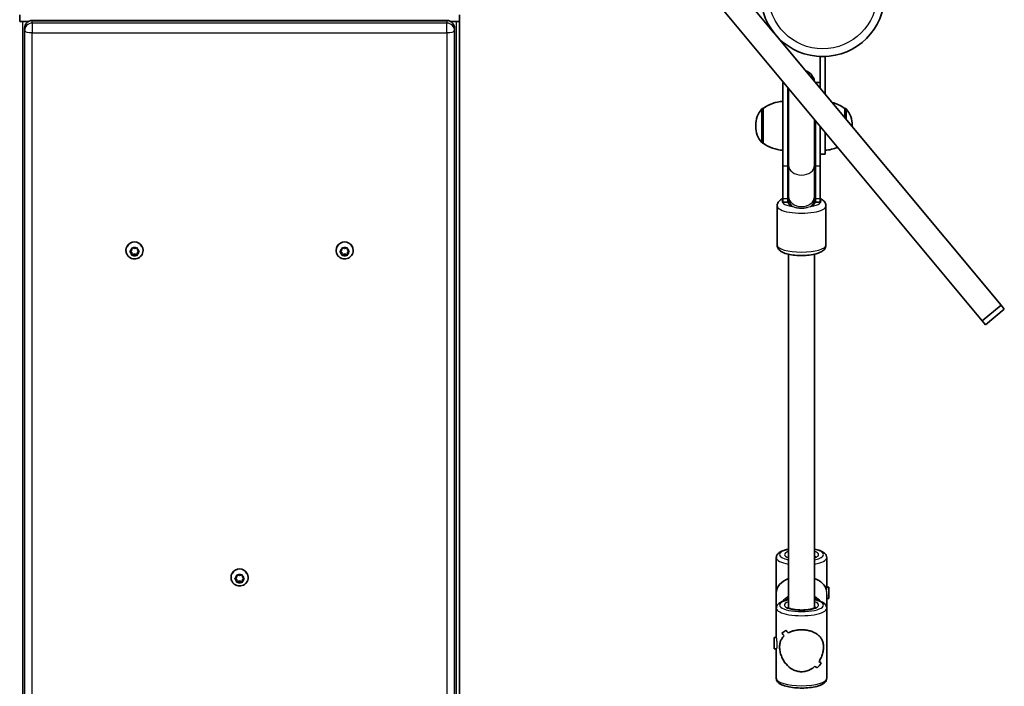
# Model space of a CAD drawing. Units: millimetres. Extents: x -4385 to 4595, y -3888 to 4185.
# Drawn here: x -324 to 281, y 916 to 1325 of the extents above; entities that cross this region are included whole.
import ezdxf

# ---------------------------------------------------------------- set-up
doc = ezdxf.new("R2010")
doc.units = ezdxf.units.MM
doc.layers.add('Widoczne (ISO)', color=7, linetype='Continuous', lineweight=35)
doc.layers.add('Widoczne wąskie (ISO)', color=7, linetype='Continuous', lineweight=25)

msp = doc.modelspace()

# ---------------------------------------------------------------- linework, layer by layer
at = {"layer": 'Widoczne (ISO)'}
for p, q in [((96.13, 1368.85), (139.55, 1316.81)), ((84.61, 1359.24), (267.47, 1140.07)), ((-323.53, 1323.75), (-323.53, 1327.75)), ((-61.28, 1324.39), (-315.78, 1324.39)), ((-53.53, 1323.75), (-53.53, 1327.75)), ((-323.53, 1323.75), (-318.15, 1323.75)), ((-318.15, 1323.75), (-321.53, 1323.75)), ((-320.53, 1319.64), (-320.53, 1318.15)), ((-320.53, 1318.15), (-320.53, -96.45)), ((-58.91, 1323.75), (-53.53, 1323.75)), ((-55.53, 1323.75), (-58.91, 1323.75)), ((-56.53, 1318.15), (-56.53, 1319.64)), ((-56.53, -96.45), (-56.53, 1318.15)), ((-53.53, -98.25), (-53.53, 1323.75)), ((141.08, 1314.97), (278.99, 1149.68)), ((168.02, 1302.2), (171.02, 1302.2)), ((168.02, 1302.2), (168.02, 1282.68)), ((171.02, 1279.09), (171.02, 1302.2)), ((145.02, 1286.31), (145.02, 1235.17)), ((145.02, 1286.31), (145.46, 1286.31)), ((148.02, 1283.24), (148.02, 1235.17)), ((148.52, 1282.64), (148.52, 1235.55)), ((165.02, 1286.31), (168.02, 1286.31)), ((133.02, 1270.35), (132.96, 1270.35)), ((133.02, 1270.35), (133.02, 1249.05)), ((183.02, 1264.71), (183.02, 1270.35)), ((183.02, 1270.35), (183.08, 1270.35)), ((128.37, 1259.99), (128.37, 1259.41)), ((164.52, 1235.55), (164.52, 1263.47)), ((165.02, 1235.17), (165.02, 1262.87)), ((168.02, 1235.17), (168.02, 1259.27)), ((187.67, 1259.41), (187.67, 1259.99)), ((171.02, 1255.68), (171.02, 1242.2)), ((133.02, 1249.05), (132.96, 1249.05)), ((168.02, 1242.2), (171.02, 1242.2)), ((145.02, 1215.07), (145.02, 1235.17)), ((148.02, 1215.07), (148.02, 1235.17)), ((148.52, 1235.55), (148.52, 1216.24)), ((164.52, 1235.55), (164.52, 1216.24)), ((165.02, 1235.17), (165.02, 1215.07)), ((168.02, 1235.17), (168.02, 1215.07)), ((148.52, 1216.24), (148.52, 1215.13)), ((148.52, 1215.13), (148.52, 1212.11)), ((164.52, 1215.13), (164.52, 1216.24)), ((164.52, 1212.11), (164.52, 1215.13)), ((141.52, 1210.5), (141.52, 1186.61)), ((145.02, 1215.07), (145.02, 1212.94)), ((145.02, 1212.94), (148.02, 1212.94)), ((148.02, 1215.07), (148.02, 1212.94)), ((165.02, 1212.94), (165.02, 1215.07)), ((165.02, 1212.94), (168.02, 1212.94)), ((168.02, 1212.94), (168.02, 1215.07)), ((171.52, 1210.5), (171.52, 1186.61)), ((-258.28, 1183.17), (-258.28, 1183.37)), ((-255.71, 1182.72), (-254.76, 1183.44)), ((-254.97, 1181.67), (-255.71, 1182.23)), ((-254.97, 1182.21), (-255.67, 1182.75)), ((-254.97, 1181.67), (-254.97, 1182.21)), ((-254.76, 1183.44), (-254.59, 1184.59)), ((-254.53, 1180.52), (-254.76, 1182.06)), ((-254.59, 1180.37), (-254.76, 1181.51)), ((-253.03, 1181.09), (-254.53, 1180.52)), ((-254.53, 1179.98), (-254.53, 1180.52)), ((-254.15, 1184.83), (-253.03, 1184.4)), ((-253.03, 1180.55), (-254.15, 1180.12)), ((-253.03, 1184.4), (-251.91, 1184.83)), ((-253.03, 1180.55), (-253.03, 1181.09)), ((-251.53, 1180.52), (-253.03, 1181.09)), ((-251.91, 1180.12), (-253.03, 1180.55)), ((-251.3, 1182.06), (-251.53, 1180.52)), ((-251.53, 1179.98), (-251.53, 1180.52)), ((-251.47, 1184.59), (-251.3, 1183.44)), ((-251.3, 1181.51), (-251.47, 1180.37)), ((-251.3, 1183.44), (-250.35, 1182.72)), ((-250.39, 1182.75), (-251.3, 1182.06)), ((-250.35, 1182.23), (-251.3, 1181.51)), ((-251.3, 1181.51), (-251.3, 1182.06)), ((-247.78, 1183.17), (-247.78, 1183.37)), ((-129.28, 1183.17), (-129.28, 1183.37)), ((-126.71, 1182.72), (-125.76, 1183.44)), ((-125.97, 1181.67), (-126.71, 1182.23)), ((-125.97, 1182.21), (-126.67, 1182.75)), ((-125.97, 1181.67), (-125.97, 1182.21)), ((-125.76, 1183.44), (-125.59, 1184.59)), ((-125.53, 1180.52), (-125.76, 1182.06)), ((-125.59, 1180.37), (-125.76, 1181.51)), ((-124.03, 1181.09), (-125.53, 1180.52)), ((-125.53, 1179.98), (-125.53, 1180.52)), ((-125.15, 1184.83), (-124.03, 1184.4)), ((-124.03, 1180.55), (-125.15, 1180.12)), ((-124.03, 1184.4), (-122.91, 1184.83)), ((-124.03, 1180.55), (-124.03, 1181.09)), ((-122.53, 1180.52), (-124.03, 1181.09)), ((-122.91, 1180.12), (-124.03, 1180.55)), ((-122.3, 1182.06), (-122.53, 1180.52)), ((-122.53, 1179.98), (-122.53, 1180.52)), ((-122.47, 1184.59), (-122.3, 1183.44)), ((-122.3, 1181.51), (-122.47, 1180.37)), ((-122.3, 1183.44), (-121.35, 1182.72)), ((-121.39, 1182.75), (-122.3, 1182.06)), ((-121.35, 1182.23), (-122.3, 1181.51)), ((-122.3, 1181.51), (-122.3, 1182.06)), ((-118.78, 1183.17), (-118.78, 1183.37)), ((148.52, 963.78), (148.52, 1180.88)), ((164.52, 963.78), (164.52, 1180.88)), ((278.99, 1149.68), (267.47, 1140.07)), ((278.99, 1149.68), (281, 1147.27)), ((281, 1147.27), (269.48, 1137.66)), ((267.47, 1140.07), (269.48, 1137.66)), ((141.02, 973.15), (141.02, 994.65)), ((172.02, 976.5), (172.02, 994.65)), ((-193.78, 982.46), (-193.78, 982.66)), ((-191.21, 982.01), (-190.26, 982.73)), ((-190.47, 980.96), (-191.21, 981.52)), ((-190.47, 981.5), (-191.17, 982.04)), ((-190.47, 980.96), (-190.47, 981.5)), ((-190.26, 982.73), (-190.09, 983.88)), ((-190.03, 979.81), (-190.26, 981.34)), ((-190.09, 979.66), (-190.26, 980.8)), ((-188.53, 980.38), (-190.03, 979.81)), ((-190.03, 979.27), (-190.03, 979.81)), ((-189.65, 984.12), (-188.53, 983.69)), ((-188.53, 979.84), (-189.65, 979.41)), ((-188.53, 983.69), (-187.41, 984.12)), ((-188.53, 979.84), (-188.53, 980.38)), ((-187.03, 979.81), (-188.53, 980.38)), ((-187.41, 979.41), (-188.53, 979.84)), ((-186.8, 981.34), (-187.03, 979.81)), ((-187.03, 979.27), (-187.03, 979.81)), ((-186.97, 983.88), (-186.8, 982.73)), ((-186.8, 980.8), (-186.97, 979.66)), ((-186.8, 982.73), (-185.85, 982.01)), ((-185.89, 982.04), (-186.8, 981.34)), ((-185.85, 981.52), (-186.8, 980.8)), ((-186.8, 980.8), (-186.8, 981.34)), ((-183.28, 982.46), (-183.28, 982.66)), ((173.34, 976.65), (172.02, 976.65)), ((173.34, 976.65), (173.34, 969.65)), ((141.02, 963.64), (141.02, 973.15)), ((172.02, 963.64), (172.02, 972.12)), ((173.34, 969.65), (172.02, 969.65)), ((141.02, 945.48), (141.02, 963.64)), ((172.02, 920.64), (172.02, 963.64)), ((139.7, 938.64), (139.7, 945.64)), ((139.7, 945.64), (141.02, 945.64)), ((144.4, 948.5), (144.4, 948.5)), ((139.7, 938.64), (141.05, 938.64)), ((141.02, 920.64), (141.02, 938.64))]:
    msp.add_line(p, q, dxfattribs=at)
msp.add_circle((169.52, 1340.25), 38.05, dxfattribs=at)
for centre, radius, start, end in [((-315.78, 1319.64), 4.75, 90, 180), ((-61.28, 1319.64), 4.75, 0, 90), ((156.52, 1285.81), 8, 8.41388, 71.26612), ((156.52, 1286.31), 8.5, 359.78555, 0), ((143.37, 1259.99), 15, 138.04082, 180), ((132.96, 1269.35), 1, 90, 138.04082), ((146.19, 1252.73), 22, 93.06203, 126.78913), ((169.84, 1252.73), 22, 53.21087, 75.88654), ((183.08, 1269.35), 1, 41.95918, 90), ((172.67, 1259.99), 15, 0, 41.95918), ((143.37, 1259.41), 15, 180, 221.95918), ((172.67, 1259.41), 15, 358.93863, 0), ((132.96, 1250.05), 1, 221.95918, 270), ((146.19, 1266.67), 22, 233.21087, 266.93797), ((169.84, 1266.67), 22, 273.06203, 293.63151), ((156.52, 1212.94), 8.5, 160.25008, 180), ((156.52, 1212.94), 8.5, 0, 19.74992)]:
    msp.add_arc(centre, radius, start, end, dxfattribs=at)
for centre, major_axis, ratio, start_param, end_param in [((-253.03, 1183.37), (-5.25, 0), 0.96264, 3.141591, 6.283185), ((-124.03, 1183.37), (-5.25, 0), 0.96264, 3.141591, 6.283185), ((-254.95, 1182.03), (0.189, 0), 0.96264, 0.144197, 1.661798), ((-254.95, 1181.49), (0.189, 0), 0.96264, 0.144197, 1.661798), ((-125.95, 1182.03), (0.189, 0), 0.96264, 0.144197, 1.661798), ((-125.95, 1181.49), (0.189, 0), 0.96264, 0.144197, 1.661798), ((-188.53, 982.66), (-5.25, 0), 0.96264, 3.141591, 6.283185), ((-190.45, 981.32), (0.189, 0), 0.96264, 0.144197, 1.661798), ((-190.45, 980.78), (0.189, 0), 0.96264, 0.144197, 1.661798), ((156.52, 973.15), (15.5, 0), 0.660037, 2.113122, 3.141593), ((156.52, 973.15), (15.5, 0), 0.660037, 0.160356, 1.028471), ((156.52, 962.93), (15.33, 15.33), 0.151045, 3.665013, 3.891083), ((156.52, 962.93), (-15.33, -15.33), 0.151045, 0.523425, 0.749493), ((156.52, 944.5), (15.33, -15.33), 0.151045, 4.190906, 4.302711), ((156.52, 944.5), (-15.33, 15.33), 0.151045, 1.049317, 1.161121), ((156.52, 939.78), (15.33, -15.33), 0.151045, 3.964837, 4.100109), ((156.52, 939.78), (-15.33, 15.33), 0.151045, 0.823249, 0.95852), ((156.52, 960.23), (15.33, 15.33), 0.151045, 3.800286, 3.800315), ((156.52, 960.23), (15.33, 15.33), 0.151045, 4.002862, 4.002887), ((156.52, 939.78), (15.33, -15.33), 0.151045, 5.421888, 5.533688), ((156.52, 939.78), (-15.33, 15.33), 0.151045, 2.280295, 2.392099), ((156.52, 921.35), (15.33, 15.33), 0.151045, 5.233865, 5.459932), ((156.52, 921.35), (-15.33, -15.33), 0.151045, 2.092276, 2.318344), ((156.52, 944.5), (15.33, -15.33), 0.151045, 5.624488, 5.759756), ((156.52, 944.5), (-15.33, 15.33), 0.151045, 2.482896, 2.618167)]:
    msp.add_ellipse(centre, major_axis=major_axis, ratio=ratio, start_param=start_param, end_param=end_param, dxfattribs=at)
for points, knots in [([(145.02, 1215.07), (144.67, 1214.9), (144.34, 1214.72), (143.49, 1214.18), (142.99, 1213.79), (142.3, 1212.95), (142.08, 1212.62), (141.67, 1211.73), (141.52, 1211.12), (141.52, 1210.5)], [5.7294543, 5.7294543, 5.7294543, 5.7294543, 5.8495475, 5.8495475, 6.0453303, 6.0453303, 6.1474728, 6.1474728, 6.2831853, 6.2831853, 6.2831853, 6.2831853]), ([(171.52, 1210.5), (171.52, 1211.06), (171.39, 1211.62), (170.96, 1212.65), (170.64, 1213.1), (169.76, 1214.05), (169.16, 1214.46), (168.36, 1214.9), (168.19, 1214.99), (168.02, 1215.07)], [3.1415927, 3.1415927, 3.1415927, 3.1415927, 3.2648267, 3.2648267, 3.4080655, 3.4080655, 3.6355117, 3.6355117, 3.6953236, 3.6953236, 3.6953236, 3.6953236]), ([(171.52, 1186.61), (171.52, 1186.05), (171.39, 1185.49), (170.96, 1184.46), (170.64, 1184.01), (169.76, 1183.06), (169.16, 1182.65), (167.35, 1181.66), (166, 1181.22), (163.13, 1180.57), (161.67, 1180.35), (158.69, 1180.1), (157.2, 1180.05), (154.26, 1180.1), (152.8, 1180.2), (150.02, 1180.56), (148.7, 1180.81), (146.2, 1181.5), (145.05, 1181.94), (143.49, 1182.93), (142.99, 1183.33), (142.3, 1184.16), (142.08, 1184.49), (141.67, 1185.38), (141.52, 1185.99), (141.52, 1186.61)], [3.141593, 3.141593, 3.141593, 3.141593, 3.264827, 3.264827, 3.408066, 3.408066, 3.635512, 3.635512, 4.059696, 4.059696, 4.42916, 4.42916, 4.774418, 4.774418, 5.115949, 5.115949, 5.465814, 5.465814, 5.849548, 5.849548, 6.04533, 6.04533, 6.147473, 6.147473, 6.283185, 6.283185, 6.283185, 6.283185]), ([(-247.78, 1183.17), (-247.78, 1182.63), (-247.87, 1182.08), (-248.21, 1181.05), (-248.47, 1180.56), (-249.13, 1179.68), (-249.53, 1179.3), (-250.43, 1178.66), (-250.94, 1178.41), (-252.01, 1178.09), (-252.58, 1178.01), (-253.7, 1178.03), (-254.27, 1178.13), (-255.33, 1178.51), (-255.83, 1178.78), (-256.72, 1179.47), (-257.11, 1179.88), (-257.73, 1180.8), (-257.96, 1181.31), (-258.22, 1182.28), (-258.28, 1182.72), (-258.28, 1183.17)], [6.283183, 6.283183, 6.283183, 6.283183, 6.59418, 6.59418, 6.906972, 6.906972, 7.224392, 7.224392, 7.547404, 7.547404, 7.874788, 7.874788, 8.203674, 8.203674, 8.530617, 8.530617, 8.852833, 8.852833, 9.169365, 9.169365, 9.424776, 9.424776, 9.424776, 9.424776]), ([(-118.78, 1183.17), (-118.78, 1182.63), (-118.87, 1182.08), (-119.21, 1181.05), (-119.47, 1180.56), (-120.13, 1179.68), (-120.53, 1179.3), (-121.43, 1178.66), (-121.94, 1178.41), (-123.01, 1178.09), (-123.58, 1178.01), (-124.7, 1178.03), (-125.27, 1178.13), (-126.33, 1178.51), (-126.83, 1178.78), (-127.72, 1179.47), (-128.11, 1179.88), (-128.73, 1180.8), (-128.96, 1181.31), (-129.22, 1182.28), (-129.28, 1182.72), (-129.28, 1183.17)], [6.283183, 6.283183, 6.283183, 6.283183, 6.59418, 6.59418, 6.906972, 6.906972, 7.224392, 7.224392, 7.547404, 7.547404, 7.874788, 7.874788, 8.203674, 8.203674, 8.530617, 8.530617, 8.852833, 8.852833, 9.169365, 9.169365, 9.424776, 9.424776, 9.424776, 9.424776]), ([(148.52, 999.9), (147.63, 999.72), (146.79, 999.51), (144.77, 998.87), (143.71, 998.4), (142.37, 997.43), (141.96, 997.05), (141.28, 996.04), (141.02, 995.36), (141.02, 994.65)], [3.7400221, 3.7400221, 3.7400221, 3.7400221, 3.9633905, 3.9633905, 4.3284851, 4.3284851, 4.5136827, 4.5136827, 4.712389, 4.712389, 4.712389, 4.712389]), ([(172.02, 994.65), (172.02, 995.18), (171.88, 995.7), (171.38, 996.68), (171, 997.11), (169.82, 998.12), (168.9, 998.59), (166.85, 999.35), (165.74, 999.66), (164.52, 999.9)], [1.5707963, 1.5707963, 1.5707963, 1.5707963, 1.7183428, 1.7183428, 1.9034666, 1.9034666, 2.2376608, 2.2376608, 2.5431632, 2.5431632, 2.5431632, 2.5431632]), ([(148.52, 994.79), (148.41, 994.84), (148.32, 994.88), (148.01, 995.06), (147.88, 995.17), (147.86, 995.19), (147.86, 995.19), (147.86, 995.19)], [7.2832672, 7.2832672, 7.2832672, 7.2832672, 7.3586961, 7.3586961, 7.5772873, 7.5772873, 7.5956118, 7.5956118, 7.5956118, 7.5956118]), ([(165.18, 995.19), (165.18, 995.19), (165.18, 995.19), (165.17, 995.18), (165.09, 995.1), (164.84, 994.95), (164.69, 994.87), (164.52, 994.79)], [4.9707588, 4.9707588, 4.9707588, 4.9707588, 4.987449, 4.987449, 5.1567505, 5.1567505, 5.2831034, 5.2831034, 5.2831034, 5.2831034]), ([(-183.28, 982.46), (-183.28, 981.91), (-183.37, 981.37), (-183.71, 980.34), (-183.97, 979.85), (-184.63, 978.97), (-185.03, 978.58), (-185.93, 977.95), (-186.44, 977.7), (-187.51, 977.38), (-188.08, 977.3), (-189.2, 977.32), (-189.77, 977.42), (-190.83, 977.8), (-191.33, 978.07), (-192.22, 978.76), (-192.61, 979.17), (-193.23, 980.09), (-193.46, 980.6), (-193.72, 981.57), (-193.78, 982.01), (-193.78, 982.46)], [6.283183, 6.283183, 6.283183, 6.283183, 6.59418, 6.59418, 6.906972, 6.906972, 7.224392, 7.224392, 7.547404, 7.547404, 7.874788, 7.874788, 8.203674, 8.203674, 8.530617, 8.530617, 8.852833, 8.852833, 9.169365, 9.169365, 9.424776, 9.424776, 9.424776, 9.424776]), ([(148.52, 968.89), (147.63, 968.71), (146.79, 968.5), (144.77, 967.86), (143.71, 967.39), (142.37, 966.42), (141.96, 966.04), (141.28, 965.03), (141.02, 964.35), (141.02, 963.64)], [6.8816148, 6.8816148, 6.8816148, 6.8816148, 7.1049831, 7.1049831, 7.4700777, 7.4700777, 7.6552754, 7.6552754, 7.8539816, 7.8539816, 7.8539816, 7.8539816]), ([(148.52, 969.82), (147.96, 969.49), (147.42, 969.13), (146.75, 968.63), (146.61, 968.51), (146.46, 968.39)], [5.25731, 5.25731, 5.25731, 5.25731, 5.3843066, 5.3843066, 5.4216703, 5.4216703, 5.4216703, 5.4216703]), ([(166.58, 968.39), (166.22, 968.68), (165.85, 968.96), (165.16, 969.43), (164.84, 969.63), (164.52, 969.82)], [4.0031077, 4.0031077, 4.0031077, 4.0031077, 4.0942563, 4.0942563, 4.167468, 4.167468, 4.167468, 4.167468]), ([(172.02, 963.64), (172.02, 964.17), (171.88, 964.69), (171.38, 965.67), (171, 966.1), (169.82, 967.11), (168.9, 967.57), (166.85, 968.34), (165.74, 968.65), (164.52, 968.89)], [4.712389, 4.712389, 4.712389, 4.712389, 4.8599355, 4.8599355, 5.0450592, 5.0450592, 5.3792535, 5.3792535, 5.6847558, 5.6847558, 5.6847558, 5.6847558]), ([(165.18, 964.18), (165.18, 964.18), (165.18, 964.18), (165.17, 964.16), (165.09, 964.09), (164.77, 963.89), (164.5, 963.76), (163.73, 963.46), (163.19, 963.3), (161.89, 962.99), (161.1, 962.85), (159.35, 962.64), (158.38, 962.57), (156.41, 962.52), (155.4, 962.54), (153.45, 962.66), (152.52, 962.77), (150.86, 963.05), (150.12, 963.22), (148.97, 963.57), (148.53, 963.76), (148.01, 964.05), (147.88, 964.16), (147.86, 964.18), (147.86, 964.18), (147.86, 964.18)], [1.829166, 1.829166, 1.829166, 1.829166, 1.845856, 1.845856, 2.015158, 2.015158, 2.221279, 2.221279, 2.472144, 2.472144, 2.754306, 2.754306, 3.051999, 3.051999, 3.35517, 3.35517, 3.656994, 3.656994, 3.949368, 3.949368, 4.217103, 4.217103, 4.435695, 4.435695, 4.454019, 4.454019, 4.454019, 4.454019]), ([(148.29, 948.49), (149.15, 948.96), (150.13, 949.37), (152.02, 949.94), (152.9, 950.14), (154.69, 950.4), (155.61, 950.46), (156.52, 950.46)], [10.2894052, 10.2894052, 10.2894052, 10.2894052, 10.638578, 10.638578, 10.9101173, 10.9101173, 11.1816566, 11.1816566, 11.1816566, 11.1816566]), ([(156.52, 950.46), (155.61, 950.46), (154.69, 950.4), (152.9, 950.14), (152.02, 949.94), (150.13, 949.37), (149.15, 948.96), (148.29, 948.49)], [2.2363313, 2.2363313, 2.2363313, 2.2363313, 2.5078706, 2.5078706, 2.7794099, 2.7794099, 3.1285317, 3.1285317, 3.1285317, 3.1285317]), ([(156.52, 950.46), (157.42, 950.46), (158.34, 950.4), (160.14, 950.14), (161.02, 949.94), (163.5, 949.19), (164.94, 948.47), (166.66, 947.22), (167.21, 946.74), (168.18, 945.67), (168.6, 945.09), (169.28, 943.82), (169.55, 943.14), (169.92, 941.63), (170.02, 940.81), (170.02, 938.98), (169.92, 938.04), (169.55, 936.18), (169.28, 935.25), (168.6, 933.44), (168.18, 932.56), (167.54, 931.47), (167.38, 931.22), (167.22, 930.97)], [2.236331, 2.236331, 2.236331, 2.236331, 2.507871, 2.507871, 2.77941, 2.77941, 3.322488, 3.322488, 3.610032, 3.610032, 3.897576, 3.897576, 4.185119, 4.185119, 4.472663, 4.472663, 4.760206, 4.760206, 5.04775, 5.04775, 5.335293, 5.335293, 5.424723, 5.424723, 5.424723, 5.424723]), ([(167.22, 930.97), (167.38, 931.22), (167.54, 931.47), (168.18, 932.56), (168.6, 933.44), (169.28, 935.25), (169.55, 936.18), (169.92, 938.04), (170.02, 938.98), (170.02, 939.89), (170.02, 940.81), (169.92, 941.63), (169.55, 943.14), (169.28, 943.82), (168.6, 945.09), (168.18, 945.67), (167.21, 946.74), (166.66, 947.22), (164.94, 948.47), (163.5, 949.19), (161.02, 949.94), (160.14, 950.14), (158.34, 950.4), (157.42, 950.46), (156.52, 950.46)], [7.993265, 7.993265, 7.993265, 7.993265, 8.082695, 8.082695, 8.370238, 8.370238, 8.657782, 8.657782, 8.945325, 8.945325, 8.945325, 9.232869, 9.232869, 9.520412, 9.520412, 9.807956, 9.807956, 10.095499, 10.095499, 10.638578, 10.638578, 10.910117, 10.910117, 11.181657, 11.181657, 11.181657, 11.181657]), ([(156.52, 924.66), (155.61, 924.66), (154.69, 924.78), (152.9, 925.22), (152.02, 925.56), (149.54, 926.85), (148.09, 928.08), (146.38, 930.12), (145.83, 930.9), (144.86, 932.56), (144.44, 933.44), (143.76, 935.25), (143.49, 936.18), (143.12, 938.04), (143.02, 938.98), (143.02, 939.89), (143.02, 940.81), (143.12, 941.63), (143.49, 943.14), (143.76, 943.82), (144.44, 945.09), (144.86, 945.67), (145.5, 946.37), (145.65, 946.53), (145.82, 946.69)], [6.708994, 6.708994, 6.708994, 6.708994, 6.980533, 6.980533, 7.252073, 7.252073, 7.795151, 7.795151, 8.082695, 8.082695, 8.370238, 8.370238, 8.657782, 8.657782, 8.945325, 8.945325, 8.945325, 9.232869, 9.232869, 9.520412, 9.520412, 9.807956, 9.807956, 9.897439, 9.897439, 9.897439, 9.897439]), ([(145.82, 946.69), (145.65, 946.53), (145.5, 946.37), (144.86, 945.67), (144.44, 945.09), (143.76, 943.82), (143.49, 943.14), (143.12, 941.63), (143.02, 940.81), (143.02, 938.98), (143.12, 938.04), (143.49, 936.18), (143.76, 935.25), (144.44, 933.44), (144.86, 932.56), (145.83, 930.9), (146.38, 930.12), (148.09, 928.08), (149.54, 926.85), (152.02, 925.56), (152.9, 925.22), (154.69, 924.78), (155.61, 924.66), (156.52, 924.66)], [3.520602, 3.520602, 3.520602, 3.520602, 3.610032, 3.610032, 3.897576, 3.897576, 4.185119, 4.185119, 4.472663, 4.472663, 4.760206, 4.760206, 5.04775, 5.04775, 5.335293, 5.335293, 5.622837, 5.622837, 6.165915, 6.165915, 6.437455, 6.437455, 6.708994, 6.708994, 6.708994, 6.708994]), ([(164.75, 928.04), (163.89, 927.24), (162.91, 926.54), (161.02, 925.56), (160.14, 925.22), (158.34, 924.78), (157.42, 924.66), (156.52, 924.66)], [5.8167936, 5.8167936, 5.8167936, 5.8167936, 6.1659154, 6.1659154, 6.4374547, 6.4374547, 6.708994, 6.708994, 6.708994, 6.708994]), ([(156.52, 924.66), (157.42, 924.66), (158.34, 924.78), (160.14, 925.22), (161.02, 925.56), (162.91, 926.54), (163.89, 927.24), (164.75, 928.04)], [6.708994, 6.708994, 6.708994, 6.708994, 6.9805333, 6.9805333, 7.2520725, 7.2520725, 7.6011944, 7.6011944, 7.6011944, 7.6011944]), ([(172.02, 920.64), (172.02, 920.11), (171.88, 919.6), (171.38, 918.61), (171, 918.18), (169.82, 917.17), (168.9, 916.71), (166.62, 915.85), (165.21, 915.5), (162.24, 914.98), (160.7, 914.82), (157.58, 914.64), (155.99, 914.63), (152.89, 914.77), (151.37, 914.92), (148.52, 915.36), (147.19, 915.65), (144.77, 916.42), (143.71, 916.89), (142.37, 917.86), (141.96, 918.24), (141.28, 919.25), (141.02, 919.93), (141.02, 920.64)], [1.570796, 1.570796, 1.570796, 1.570796, 1.718343, 1.718343, 1.903467, 1.903467, 2.237661, 2.237661, 2.613933, 2.613933, 2.956126, 2.956126, 3.289786, 3.289786, 3.623095, 3.623095, 3.96339, 3.96339, 4.328485, 4.328485, 4.513683, 4.513683, 4.712389, 4.712389, 4.712389, 4.712389])]:
    msp.add_open_spline(points, degree=3, knots=knots, dxfattribs=at)
for points in [[(-254.59, 1184.59), (-254.57, 1184.71), (-254.55, 1184.84), (-254.53, 1184.98)], [(-254.53, 1184.98), (-254.4, 1184.93), (-254.27, 1184.88), (-254.15, 1184.83)], [(-251.91, 1184.83), (-251.79, 1184.88), (-251.66, 1184.93), (-251.53, 1184.98)], [(-251.53, 1184.98), (-251.51, 1184.84), (-251.49, 1184.71), (-251.47, 1184.59)], [(-125.59, 1184.59), (-125.57, 1184.71), (-125.55, 1184.84), (-125.53, 1184.98)], [(-125.53, 1184.98), (-125.4, 1184.93), (-125.27, 1184.88), (-125.15, 1184.83)], [(-122.91, 1184.83), (-122.79, 1184.88), (-122.66, 1184.93), (-122.53, 1184.98)], [(-122.53, 1184.98), (-122.51, 1184.84), (-122.49, 1184.71), (-122.47, 1184.59)], [(-256.03, 1182.48), (-255.92, 1182.56), (-255.81, 1182.64), (-255.71, 1182.72)], [(-255.71, 1182.23), (-255.81, 1182.31), (-255.92, 1182.39), (-256.03, 1182.48)], [(-254.53, 1179.98), (-254.55, 1180.11), (-254.57, 1180.24), (-254.59, 1180.37)], [(-254.15, 1180.12), (-254.27, 1180.07), (-254.4, 1180.03), (-254.53, 1179.98)], [(-251.53, 1179.98), (-251.66, 1180.03), (-251.79, 1180.07), (-251.91, 1180.12)], [(-251.47, 1180.37), (-251.49, 1180.24), (-251.51, 1180.11), (-251.53, 1179.98)], [(-250.35, 1182.72), (-250.25, 1182.64), (-250.14, 1182.56), (-250.03, 1182.48)], [(-250.03, 1182.48), (-250.14, 1182.39), (-250.25, 1182.31), (-250.35, 1182.23)], [(-127.03, 1182.48), (-126.92, 1182.56), (-126.81, 1182.64), (-126.71, 1182.72)], [(-126.71, 1182.23), (-126.81, 1182.31), (-126.92, 1182.39), (-127.03, 1182.48)], [(-125.53, 1179.98), (-125.55, 1180.11), (-125.57, 1180.24), (-125.59, 1180.37)], [(-125.15, 1180.12), (-125.27, 1180.07), (-125.4, 1180.03), (-125.53, 1179.98)], [(-122.53, 1179.98), (-122.66, 1180.03), (-122.79, 1180.07), (-122.91, 1180.12)], [(-122.47, 1180.37), (-122.49, 1180.24), (-122.51, 1180.11), (-122.53, 1179.98)], [(-121.35, 1182.72), (-121.25, 1182.64), (-121.14, 1182.56), (-121.03, 1182.48)], [(-121.03, 1182.48), (-121.14, 1182.39), (-121.25, 1182.31), (-121.35, 1182.23)], [(-191.53, 981.77), (-191.42, 981.85), (-191.31, 981.93), (-191.21, 982.01)], [(-191.21, 981.52), (-191.31, 981.6), (-191.42, 981.68), (-191.53, 981.77)], [(-190.09, 983.88), (-190.07, 984), (-190.05, 984.13), (-190.03, 984.27)], [(-190.03, 979.27), (-190.05, 979.4), (-190.07, 979.53), (-190.09, 979.66)], [(-190.03, 984.27), (-189.9, 984.22), (-189.77, 984.17), (-189.65, 984.12)], [(-189.65, 979.41), (-189.77, 979.36), (-189.9, 979.32), (-190.03, 979.27)], [(-187.41, 984.12), (-187.29, 984.17), (-187.16, 984.22), (-187.03, 984.27)], [(-187.03, 979.27), (-187.16, 979.32), (-187.29, 979.36), (-187.41, 979.41)], [(-187.03, 984.27), (-187.01, 984.13), (-186.99, 984), (-186.97, 983.88)], [(-186.97, 979.66), (-186.99, 979.53), (-187.01, 979.4), (-187.03, 979.27)], [(-185.85, 982.01), (-185.75, 981.93), (-185.64, 981.85), (-185.53, 981.77)], [(-185.53, 981.77), (-185.64, 981.68), (-185.75, 981.6), (-185.85, 981.52)]]:
    msp.add_open_spline(points, degree=3, dxfattribs=at)
at = {"layer": 'Widoczne wąskie (ISO)'}
for p, q in [((-315.78, 1324.39), (-315.78, 1324.21)), ((-315.78, 1322.72), (-315.78, 1324.21)), ((-315.78, 1324.21), (-61.28, 1324.21)), ((-61.28, 1324.21), (-61.28, 1324.39)), ((-61.28, 1324.21), (-61.28, 1322.72)), ((-321.53, -98.25), (-321.53, 1323.75)), ((-315.78, 1322.72), (-315.78, 1316.86)), ((-61.28, 1322.72), (-315.78, 1322.72)), ((-61.28, 1316.86), (-61.28, 1322.72)), ((-55.53, 1323.75), (-55.53, -98.25)), ((-315.78, 1316.86), (-61.28, 1316.86)), ((-315.78, -97.74), (-315.78, 1316.86)), ((-61.28, 1316.86), (-61.28, -97.74)), ((132.21, 1249.38), (132.21, 1270.02)), ((132.96, 1270.35), (132.96, 1249.05)), ((183.08, 1264.63), (183.08, 1270.35)), ((183.83, 1270.02), (183.83, 1263.74)), ((145.02, 1235.17), (148.02, 1235.17)), ((165.02, 1235.17), (168.02, 1235.17)), ((145.02, 1215.07), (148.02, 1215.07)), ((165.02, 1215.07), (168.02, 1215.07)), ((-254.76, 1181.51), (-254.76, 1182.06)), ((-125.76, 1181.51), (-125.76, 1182.06)), ((-190.26, 980.8), (-190.26, 981.34))]:
    msp.add_line(p, q, dxfattribs=at)
msp.add_circle((169.52, 1340.25), 33.3, dxfattribs=at)
for centre, major_axis, ratio, start_param, end_param in [((-315.78, 1319.64), (-4.75, 0), 0.96264, 4.712389, 6.283185), ((-61.28, 1319.64), (4.75, 0), 0.96264, 0, 1.570796), ((-315.78, 1318.15), (-4.75, 0), 0.96264, 4.712389, 6.283185), ((-315.78, 1318.15), (-4.75, 0), 0.270785, 0, 1.570796), ((-61.28, 1318.15), (4.75, 0), 0.96264, 0, 1.570796), ((-61.28, 1318.15), (4.75, 0), 0.270785, 4.712389, 6.283185), ((156.52, 1235.17), (-8.5, 0), 0.763632, 5.938484, 6.283185), ((156.52, 1235.55), (8, 0), 0.763632, 3.141593, 6.283185), ((156.52, 1235.17), (8.5, 0), 0.763632, 0, 0.344701), ((156.52, 1215.07), (-8.5, 0), 0.763632, 5.938484, 6.283185), ((156.52, 1216.24), (8, 0), 0.763632, 3.141593, 6.283185), ((156.52, 1215.13), (-8, 0), 0.902669, 0, 0.720822), ((156.52, 1215.13), (8, 0), 0.902669, 5.562363, 6.283185), ((156.52, 1215.07), (8.5, 0), 0.763632, 0, 0.344701), ((156.52, 1210.5), (-15, 0), 0.295352, 0, 3.141593), ((156.52, 1213.36), (-12, 0), 0.295352, 5.993498, 7.350772), ((156.52, 1213.36), (12, 0), 0.295352, 5.215598, 6.572872), ((-253.03, 1183.17), (5.25, 0), 0.96264, 6.283183, 9.424778), ((-253.03, 1182.48), (2.69, 0), 0.96264, 1.141747, 1.999841), ((-124.03, 1183.17), (5.25, 0), 0.96264, 6.283183, 9.424778), ((-124.03, 1182.48), (2.69, 0), 0.96264, 1.141747, 1.999841), ((156.52, 1186.61), (15, 0), 0.295352, 3.141593, 6.283185), ((-253.03, 1182.48), (-2.69, 0), 0.96264, 5.330538, 6.188632), ((-253.03, 1182.48), (-2.69, 0), 0.96264, 0.09455, 0.952644), ((-253.03, 1182.48), (-2.69, 0), 0.96264, 1.141747, 1.999841), ((-253.03, 1182.48), (2.69, 0), 0.96264, 0.09455, 0.952644), ((-253.03, 1182.48), (2.69, 0), 0.96264, 5.330538, 6.188632), ((-124.03, 1182.48), (-2.69, 0), 0.96264, 5.330538, 6.188632), ((-124.03, 1182.48), (-2.69, 0), 0.96264, 0.09455, 0.952644), ((-124.03, 1182.48), (-2.69, 0), 0.96264, 1.141747, 1.999841), ((-124.03, 1182.48), (2.69, 0), 0.96264, 0.09455, 0.952644), ((-124.03, 1182.48), (2.69, 0), 0.96264, 5.330538, 6.188632), ((156.52, 996.56), (-13.5, 0), 0.295352, 5.346663, 7.219708), ((156.52, 996.56), (-10.5, 0), 0.295352, 5.578638, 6.987733), ((156.52, 996.56), (13.5, 0), 0.295352, 5.346663, 7.219708), ((156.52, 996.56), (10.5, 0), 0.295352, 5.578638, 6.987733), ((156.52, 994.65), (-15.5, 0), 0.295352, 0, 1.028471), ((156.52, 994.65), (-8.5, 0), 0.295352, 5.938484, 6.13995), ((156.52, 994.65), (8.5, 0), 0.295352, 0.143235, 0.344701), ((156.52, 994.65), (15.5, 0), 0.295352, 5.254714, 6.283185), ((-188.53, 982.46), (5.25, 0), 0.96264, 6.283183, 9.424778), ((-188.53, 981.77), (-2.69, 0), 0.96264, 5.330538, 6.188632), ((-188.53, 981.77), (-2.69, 0), 0.96264, 0.09455, 0.952644), ((-188.53, 981.77), (2.69, 0), 0.96264, 1.141747, 1.999841), ((-188.53, 981.77), (-2.69, 0), 0.96264, 1.141747, 1.999841), ((-188.53, 981.77), (2.69, 0), 0.96264, 0.09455, 0.952644), ((-188.53, 981.77), (2.69, 0), 0.96264, 5.330538, 6.188632), ((156.52, 965.55), (13.5, 0), 0.295352, 2.20507, 7.219708), ((156.52, 958.24), (-15.5, 0), 0.955389, 5.254714, 5.585817), ((156.52, 965.55), (-10.5, 0), 0.295352, 5.578638, 10.129325), ((156.52, 957.06), (15.5, 0), 0.955389, 2.113122, 2.265983), ((156.52, 958.24), (-15.5, 0), 0.955389, 3.838961, 4.170064), ((156.52, 957.06), (15.5, 0), 0.955389, 0.87561, 1.028471), ((156.52, 963.64), (-15.5, 0), 0.295352, 0, 3.141593), ((156.52, 963.64), (-8.5, 0), 0.295352, 5.938484, 6.13995), ((156.52, 963.64), (8.5, 0), 0.295352, 0.143235, 0.344701), ((156.52, 920.64), (15.5, 0), 0.295352, 3.141593, 6.283185)]:
    msp.add_ellipse(centre, major_axis=major_axis, ratio=ratio, start_param=start_param, end_param=end_param, dxfattribs=at)
for points, knots in [([(150.51, 1210.36), (150.48, 1210.38), (150.45, 1210.39), (150.32, 1210.46), (150.19, 1210.52), (149.78, 1210.73), (149.45, 1210.92), (149.01, 1211.23), (148.83, 1211.41), (148.58, 1211.76), (148.52, 1211.94), (148.52, 1212.11)], [4.1467298, 4.1467298, 4.1467298, 4.1467298, 4.1626513, 4.1626513, 4.2251902, 4.2251902, 4.4042081, 4.4042081, 4.5728156, 4.5728156, 4.7414231, 4.7414231, 4.7414231, 4.7414231]), ([(162.31, 1210.26), (162.17, 1210.2), (162.02, 1210.13), (161.38, 1209.87), (160.82, 1209.66), (159.59, 1209.32), (158.94, 1209.18), (157.52, 1209), (156.75, 1208.97), (155.26, 1209.03), (154.54, 1209.11), (153.21, 1209.37), (152.6, 1209.54), (151.53, 1209.91), (151.08, 1210.1), (150.73, 1210.26)], [1.371803, 1.371803, 1.371803, 1.371803, 1.448612, 1.448612, 1.665938, 1.665938, 1.871547, 1.871547, 2.096438, 2.096438, 2.312572, 2.312572, 2.517768, 2.517768, 2.723012, 2.723012, 2.723012, 2.723012]), ([(164.52, 1212.11), (164.52, 1211.94), (164.46, 1211.76), (164.21, 1211.41), (164.02, 1211.23), (163.58, 1210.92), (163.25, 1210.73), (162.85, 1210.52), (162.72, 1210.46), (162.59, 1210.39), (162.56, 1210.38), (162.53, 1210.36)], [7.1318205, 7.1318205, 7.1318205, 7.1318205, 7.300428, 7.300428, 7.4690355, 7.4690355, 7.6480534, 7.6480534, 7.7105923, 7.7105923, 7.7265138, 7.7265138, 7.7265138, 7.7265138]), ([(171.82, 974.79), (171.87, 975.17), (171.92, 975.55), (172, 976.14), (172.02, 976.36), (172.02, 976.49)], [0.264678, 0.264678, 0.264678, 0.264678, 0.3970048, 0.3970048, 0.5288107, 0.5288107, 0.5288107, 0.5288107]), ([(171.82, 974.79), (171.87, 975.17), (171.92, 975.55), (172, 976.14), (172.02, 976.36), (172.02, 976.49)], [0.264678, 0.264678, 0.264678, 0.264678, 0.3970048, 0.3970048, 0.5288107, 0.5288107, 0.5288107, 0.5288107]), ([(172.02, 972.12), (172.02, 972.54), (172, 973.01), (171.92, 973.94), (171.87, 974.4), (171.82, 974.79)], [-0.5293316, -0.5293316, -0.5293316, -0.5293316, -0.3970048, -0.3970048, -0.264678, -0.264678, -0.264678, -0.264678]), ([(172.02, 976.49), (172.02, 976.5), (172.02, 976.5), (172.02, 976.5)], [0.5288106947, 0.5288106947, 0.5288106947, 0.5288106947, 0.5293316054, 0.5293316054, 0.5293316054, 0.5293316054]), ([(172.02, 976.49), (172.02, 976.5), (172.02, 976.5), (172.02, 976.5)], [0.5288106947, 0.5288106947, 0.5288106947, 0.5288106947, 0.5293316054, 0.5293316054, 0.5293316054, 0.5293316054]), ([(141.02, 945.48), (141.02, 945.35), (141.04, 945.13), (141.11, 944.53), (141.17, 944.16), (141.27, 943.39), (141.32, 942.93), (141.4, 942), (141.42, 941.53), (141.42, 940.69), (141.4, 940.26), (141.32, 939.54), (141.27, 939.25), (141.17, 938.84), (141.11, 938.7), (141.07, 938.65), (141.06, 938.64), (141.05, 938.64)], [0.5293316, 0.5293316, 0.5293316, 0.5293316, 0.6616584, 0.6616584, 0.7939852, 0.7939852, 0.9263242, 0.9263242, 1.0586632, 1.0586632, 1.1910022, 1.1910022, 1.3233412, 1.3233412, 1.455668, 1.455668, 1.4866252, 1.4866252, 1.4866252, 1.4866252]), ([(141.02, 945.48), (141.02, 945.35), (141.04, 945.13), (141.11, 944.53), (141.17, 944.16), (141.27, 943.39), (141.32, 942.93), (141.4, 942), (141.42, 941.53), (141.42, 940.69), (141.4, 940.26), (141.32, 939.54), (141.27, 939.25), (141.17, 938.84), (141.11, 938.7), (141.07, 938.65), (141.06, 938.64), (141.05, 938.64)], [0.5293316, 0.5293316, 0.5293316, 0.5293316, 0.6616584, 0.6616584, 0.7939852, 0.7939852, 0.9263242, 0.9263242, 1.0586632, 1.0586632, 1.1910022, 1.1910022, 1.3233412, 1.3233412, 1.455668, 1.455668, 1.4866252, 1.4866252, 1.4866252, 1.4866252])]:
    msp.add_open_spline(points, degree=3, knots=knots, dxfattribs=at)
for points in [[(150.73, 1210.26), (150.65, 1210.29), (150.58, 1210.33), (150.51, 1210.36)], [(162.53, 1210.36), (162.46, 1210.33), (162.38, 1210.29), (162.31, 1210.26)]]:
    msp.add_open_spline(points, degree=3, dxfattribs=at)

doc.saveas('drawing.dxf')
